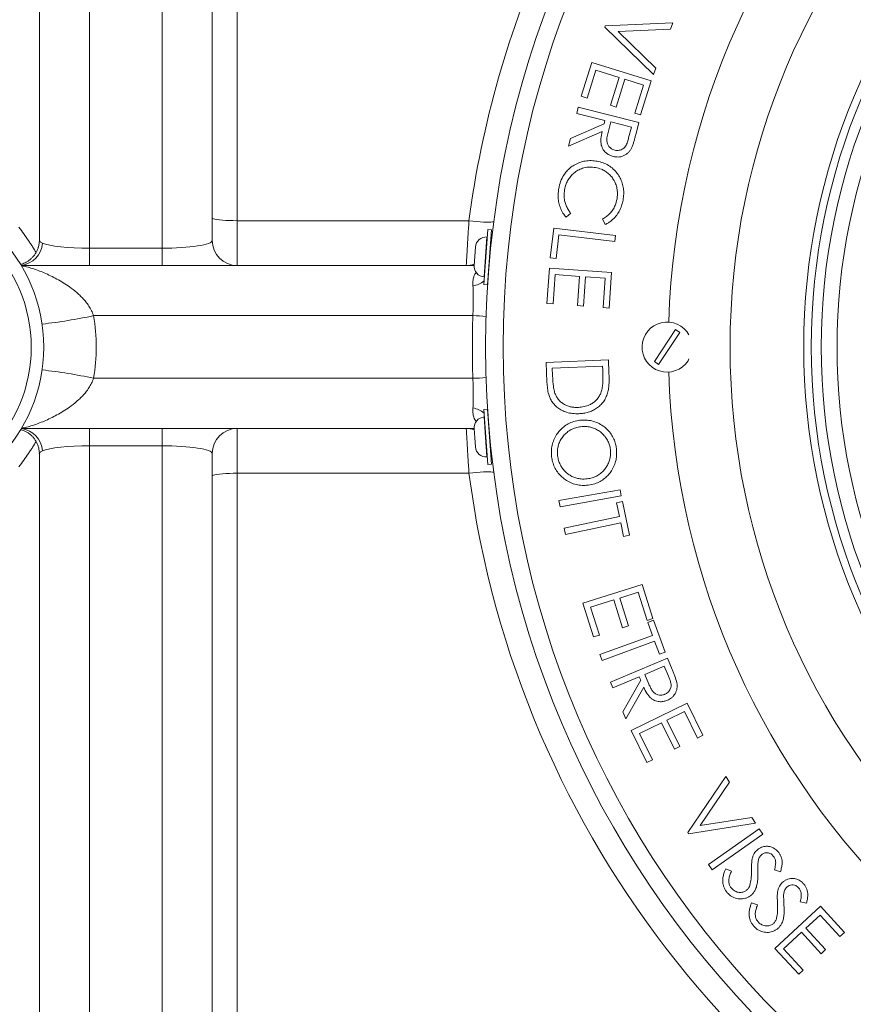
# Paper-space layout 'GERMAN' of a CAD drawing. Units: millimetres. Extents: x 110 to 9130, y 110 to 6424.
# Drawn here: x 4879 to 5212, y 2158 to 2551 of the extents above; entities that cross this region are included whole.
import ezdxf

# ---------------------------------------------------------------- set-up
doc = ezdxf.new("R2010")
doc.units = ezdxf.units.MM
doc.styles.add('SLDTEXTSTYLE0', font='TXT', dxfattribs={"width": 0.7})
doc.dimstyles.new('SLDDIMSTYLE0', dxfattribs={"dimtxt": 77, "dimasz": 132, "dimexe": 0, "dimexo": 0.0625, "dimgap": 19.25, "dimtad": 1, "dimdec": 3, "dimrnd": 1e-09, "dimzin": 12, "dimdsep": 46, "dimtxsty": 'SLDTEXTSTYLE0', "dimblk1": 'CLOSED', "dimblk2": 'CLOSED', "dimsah": 1, "dimcen": 0.09, "dimadec": 0, "dimazin": 3, "dimtfac": 1, "dimtdec": 3, "dimtofl": 0, "dimtmove": 0, "dimatfit": 3, "dimldrblk": 'CLOSED', "dimfxl": 1, "dimfrac": 2, "dimtolj": 1, "dimtzin": 12, "dimarcsym": 0})

# ---------------------------------------------------------------- blocks, each defined once
blk = doc.blocks.new('_CLOSED')
at = {"color": 0, "linetype": 'ByBlock', "lineweight": -2}
for p, q in [((-1, 0.166667), (0, 0)), ((-1, 0.166667), (-1, -0.166667)), ((0, 0), (-1, -0.166667)), ((0, 0), (-1, 0))]:
    blk.add_line(p, q, dxfattribs=at)
blk = doc.blocks.new('_D_17')
at = {"color": 7, "linetype": 'Continuous', "lineweight": 0, "ltscale": 22}
for p, q in [((4700.46, 2398.42), (4700.46, 1628.83)), ((8200.46, 2398.42), (8200.46, 1628.83)), ((4700.46, 1650.83), (8200.46, 1650.83))]:
    blk.add_line(p, q, dxfattribs=at)
at = {"color": 7, "linetype": 'Continuous', "lineweight": 0, "ltscale": 22, "xscale": 132, "yscale": 132, "rotation": 180.0000000000004}
blk.add_blockref('_CLOSED', (4700.46, 1650.83, -1112.05), dxfattribs=at)
at = {"color": 7, "linetype": 'Continuous', "lineweight": 0, "ltscale": 22, "xscale": 132, "yscale": 132}
blk.add_blockref('_CLOSED', (8200.46, 1650.83, -1112.05), dxfattribs=at)
at = {"color": 7, "linetype": 'Continuous', "lineweight": 0, "ltscale": 22, "insert": (6333.38, 1750.09), "char_height": 77, "attachment_point": 1, "style": 'SLDTEXTSTYLE0'}
blk.add_mtext('3500', dxfattribs=at)

psp = doc.layouts.new('GERMAN')

# ---------------------------------------------------------------- linework, layer by layer
at = {"color": 7, "linetype": 'Continuous', "lineweight": 15, "ltscale": 22}
for p, q in [((4907.1863, 2835.8297), (4907.1863, 2459.8494)), ((4936.1863, 2459.8494), (4936.1863, 2835.8297)), ((4887.1863, 2463.092), (4887.1863, 2829.6846)), ((4956.1863, 2829.6846), (4956.1863, 2462.922)), ((5112.9032, 2548.1275), (5113.0936, 2548.6333)), ((5132.3093, 2529.1772), (5112.9032, 2548.1275)), ((5113.0936, 2548.6333), (5140.1368, 2549.7752)), ((5139.1753, 2547.2461), (5118.2768, 2546.3747)), ((5140.1368, 2549.7752), (5139.1753, 2547.2461)), ((5118.2768, 2546.3747), (5133.2708, 2531.7062)), ((5103.5461, 2520.5009), (5107.7529, 2533.9925)), ((5109.3504, 2530.8875), (5105.8849, 2519.7697)), ((5107.7529, 2533.9925), (5131.4658, 2526.6057)), ((5118.6503, 2527.9929), (5109.3504, 2530.8875)), ((5133.2708, 2531.7062), (5132.3093, 2529.1772)), ((5115.1847, 2516.8751), (5118.6503, 2527.9929)), ((5120.969, 2527.2717), (5117.5035, 2516.1539)), ((5128.3859, 2524.958), (5120.969, 2527.2717)), ((5124.8903, 2513.7401), (5128.3859, 2524.958)), ((5131.4658, 2526.6057), (5127.229, 2513.0139)), ((5105.8849, 2519.7697), (5103.5461, 2520.5009)), ((5101.7248, 2513.6611), (5102.3358, 2516.0749)), ((5102.3358, 2516.0749), (5126.5095, 2509.9551)), ((5117.5035, 2516.1539), (5115.1847, 2516.8751)), ((5112.9628, 2510.8165), (5101.7248, 2513.6611)), ((5127.229, 2513.0139), (5124.8903, 2513.7401)), ((5099.1757, 2503.605), (5112.6122, 2509.4343)), ((5112.6122, 2509.4343), (5112.9628, 2510.8165)), ((5115.3166, 2510.2206), (5114.2248, 2506.0739)), ((5123.5297, 2508.1422), (5115.3166, 2510.2206)), ((5122.448, 2503.8854), (5123.5297, 2508.1422)), ((5126.5095, 2509.9551), (5125.2875, 2505.1424)), ((5111.861, 2506.4646), (5098.4195, 2500.6152)), ((5098.4195, 2500.6152), (5099.1757, 2503.605)), ((5099.3132, 2473.8354), (5097.5003, 2472.1777)), ((4966.1863, 2470.8314), (4966.1863, 2452.922)), ((4966.1863, 2470.8314), (5058.7022, 2470.8314)), ((5113.1253, 2469.3382), (5112.0035, 2471.5267)), ((5064.637, 2445.3665), (5066.1716, 2467.3129)), ((5065.9624, 2464.3202), (5065.8826, 2464.3258)), ((5066.1333, 2445.2619), (5067.668, 2467.2083)), ((5067.668, 2467.2083), (5066.1716, 2467.3129)), ((5091.1127, 2455.9605), (5092.54, 2467.8996)), ((5092.54, 2467.8996), (5117.1744, 2464.9649)), ((5094.6233, 2465.1402), (5093.4915, 2455.675)), ((5116.8789, 2462.4909), (5094.6233, 2465.1402)), ((5117.1744, 2464.9649), (5116.8789, 2462.4909)), ((5060.7583, 2452.9756), (5061.2717, 2460.3177)), ((5067.398, 2460.2101), (5067.1797, 2460.2254)), ((4907.1863, 2452.922), (4907.1863, 2459.8494)), ((4907.1863, 2459.8494), (4936.1863, 2459.8494)), ((4936.1863, 2452.922), (4936.1863, 2459.8494)), ((4879.9742, 2452.922), (5060.7549, 2452.922)), ((4990.6863, 2452.935), (5030.6863, 2452.935)), ((5066.6216, 2452.2448), (5066.6537, 2452.2426)), ((5093.4915, 2455.675), (5091.1127, 2455.9605)), ((5064.7665, 2448.3648), (5064.8463, 2448.3592)), ((5089.8056, 2437.7989), (5090.7922, 2451.9416)), ((5090.7922, 2451.9416), (5115.657, 2450.2038)), ((5093.0708, 2449.2873), (5092.2545, 2437.6287)), ((5102.8264, 2448.6062), (5093.0708, 2449.2873)), ((5102.0101, 2436.9476), (5102.8264, 2448.6062)), ((5105.2603, 2448.4359), (5104.444, 2436.7773)), ((5113.0328, 2447.8901), (5105.2603, 2448.4359)), ((5115.657, 2450.2038), (5114.6654, 2435.956)), ((5064.637, 2445.3665), (5066.1333, 2445.2619)), ((5112.2114, 2436.1262), (5113.0328, 2447.8901)), ((5092.2545, 2437.6287), (5089.8056, 2437.7989)), ((5104.444, 2436.7773), (5102.0101, 2436.9476)), ((5060.2477, 2432.922), (4908.8399, 2432.922)), ((5114.6654, 2435.956), (5112.2114, 2436.1262)), ((5132.7603, 2414.5905), (5141.1572, 2427.3527)), ((5142.828, 2426.2534), (5134.4311, 2413.4912)), ((5141.1572, 2427.3527), (5142.828, 2426.2534)), ((5089.4933, 2414.1946), (5114.3581, 2415.2814)), ((5089.8439, 2406.282), (5089.4933, 2414.1946)), ((5114.3581, 2415.2814), (5114.5835, 2410.1231)), ((5132.7603, 2414.5905), (5134.4311, 2413.4912)), ((5146.1481, 2414.9255), (5146.5292, 2415.628)), ((5112.0444, 2412.7924), (5091.9473, 2411.916)), ((5091.9473, 2411.916), (5092.0725, 2409.0414)), ((5112.1246, 2411.0346), (5112.0444, 2412.7924)), ((5060.2477, 2407.922), (4908.8399, 2407.922)), ((5066.1333, 2395.582), (5064.637, 2395.4774)), ((5066.1716, 2373.531), (5064.637, 2395.4774)), ((5067.668, 2373.6356), (5066.1333, 2395.582)), ((5064.8463, 2392.4847), (5064.7665, 2392.4791)), ((4880.0553, 2387.922), (5060.7549, 2387.922)), ((4907.1863, 2387.922), (4907.1863, 2380.9945)), ((4936.1863, 2387.922), (4936.1863, 2380.9945)), ((4966.1863, 2370.0125), (4966.1863, 2387.922)), ((4990.6863, 2387.9089), (5030.6863, 2387.9089)), ((5061.0188, 2384.1429), (5060.7583, 2387.8683)), ((5066.6537, 2388.6013), (5066.6216, 2388.5991)), ((5061.2717, 2380.5262), (5061.0188, 2384.1429)), ((4887.1863, 2377.7519), (4887.1863, 2011.1593)), ((4907.1863, 2380.9945), (4936.1863, 2380.9945)), ((4907.1863, 2005.0143), (4907.1863, 2380.9945)), ((4936.1863, 2380.9945), (4936.1863, 2005.0143)), ((4956.1863, 2011.1593), (4956.1863, 2377.922)), ((5067.1797, 2380.6186), (5067.398, 2380.6338)), ((5067.4062, 2380.5102), (5067.4108, 2380.5102)), ((5065.8826, 2376.5181), (5065.9624, 2376.5237)), ((4966.1863, 2370.0125), (5058.7022, 2370.0125)), ((4966.1863, 1952.8546), (4966.1863, 2370.0125)), ((5066.1716, 2373.531), (5067.668, 2373.6356)), ((5094.6162, 2359.091), (5119.0202, 2363.3928)), ((5119.0202, 2363.3928), (5119.4509, 2360.9539)), ((5095.0469, 2356.6521), (5094.6162, 2359.091)), ((5119.4509, 2360.9539), (5095.0469, 2356.6521)), ((5117.6326, 2358.1963), (5120.0064, 2358.6921)), ((5118.7744, 2352.7376), (5117.6326, 2358.1963)), ((5120.0064, 2358.6921), (5122.8059, 2345.3007)), ((5096.7442, 2348.1302), (5118.7744, 2352.7376)), ((5119.2953, 2350.2486), (5097.265, 2345.6412)), ((5120.4321, 2344.8049), (5119.2953, 2350.2486)), ((5097.265, 2345.6412), (5096.7442, 2348.1302)), ((5122.8059, 2345.3007), (5120.4321, 2344.8049)), ((5104.1936, 2318.1806), (5127.9066, 2325.6125)), ((5127.9066, 2325.6125), (5132.1684, 2312.0207)), ((5116.5784, 2319.4526), (5107.2786, 2316.5379)), ((5120.059, 2308.3348), (5116.5784, 2319.4526)), ((5126.314, 2322.5025), (5118.8971, 2320.1788)), ((5118.8971, 2320.1788), (5122.3777, 2309.061)), ((5129.8296, 2311.2845), (5126.314, 2322.5025)), ((5108.4204, 2304.689), (5104.1936, 2318.1806)), ((5107.2786, 2316.5379), (5110.7591, 2305.4202)), ((5132.1684, 2312.0207), (5129.8296, 2311.2845)), ((5130.0449, 2310.5137), (5132.3035, 2311.34)), ((5132.3035, 2311.34), (5136.976, 2298.5846)), ((5122.3777, 2309.061), (5120.059, 2308.3348)), ((5131.9479, 2305.3104), (5130.0449, 2310.5137)), ((5110.7591, 2305.4202), (5108.4204, 2304.689)), ((5110.9543, 2297.6231), (5131.9479, 2305.3104)), ((5132.8193, 2302.9416), (5111.8257, 2295.2543)), ((5134.7174, 2297.7583), (5132.8193, 2302.9416)), ((5111.8257, 2295.2543), (5110.9543, 2297.6231)), ((5115.153, 2286.6023), (5137.9445, 2296.2327)), ((5136.976, 2298.5846), (5134.7174, 2297.7583)), ((5137.9445, 2296.2327), (5139.8626, 2291.6955)), ((5136.6725, 2293.0176), (5128.9301, 2289.7423)), ((5138.3652, 2289.0012), (5136.6725, 2293.0176)), ((5126.7115, 2288.8058), (5116.1146, 2284.3287)), ((5120.121, 2274.8435), (5127.2574, 2287.5038)), ((5127.2574, 2287.5038), (5126.7115, 2288.8058)), ((5128.9301, 2289.7423), (5130.5477, 2285.806)), ((5116.1146, 2284.3287), (5115.153, 2286.6023)), ((5128.4443, 2284.6993), (5121.3129, 2272.024)), ((5123.5082, 2267.2899), (5145.8389, 2278.2274)), ((5145.8389, 2278.2274), (5152.109, 2265.4319)), ((5121.3129, 2272.024), (5120.121, 2274.8435)), ((5144.7271, 2274.9221), (5137.746, 2271.5016)), ((5137.746, 2271.5016), (5142.8792, 2261.0249)), ((5149.9054, 2264.3552), (5144.7271, 2274.9221)), ((5135.5625, 2270.4299), (5126.8035, 2266.1431)), ((5140.6957, 2259.9532), (5135.5625, 2270.4299)), ((5129.7332, 2254.5846), (5123.5082, 2267.2899)), ((5126.8035, 2266.1431), (5131.9367, 2255.6663)), ((5152.109, 2265.4319), (5149.9054, 2264.3552)), ((5142.8792, 2261.0249), (5140.6957, 2259.9532)), ((5131.9367, 2255.6663), (5129.7332, 2254.5846)), ((5146.0541, 2226.589), (5161.2584, 2248.9648)), ((5161.2584, 2248.9648), (5162.7157, 2246.6861)), ((5162.7157, 2246.6861), (5150.9569, 2229.4035)), ((5150.9569, 2229.4035), (5171.6651, 2232.6887)), ((5171.6651, 2232.6887), (5173.1224, 2230.4101)), ((5173.1224, 2230.4101), (5146.3445, 2226.1332)), ((5146.3445, 2226.1332), (5146.0541, 2226.589)), ((5154.3375, 2213.8246), (5174.5949, 2228.0624)), ((5176.0172, 2226.0392), (5155.7598, 2211.8014)), ((5174.5949, 2228.0624), (5176.0172, 2226.0392)), ((5155.7598, 2211.8014), (5154.3375, 2213.8246)), ((5161.1903, 2212.1329), (5163.4739, 2211.2114)), ((5183.0653, 2210.991), (5180.6213, 2211.6771)), ((5171.516, 2198.5172), (5173.8397, 2197.7059)), ((5180.8036, 2180.3898), (5198.9927, 2197.1766)), ((5193.4611, 2198.4071), (5190.9771, 2198.978)), ((5198.9927, 2197.1766), (5208.6131, 2186.75)), ((5198.8775, 2193.7011), (5193.1884, 2188.4527)), ((5206.8202, 2185.0923), (5198.8775, 2193.7011)), ((5191.4055, 2186.805), (5184.2741, 2180.2245)), ((5199.2781, 2178.2714), (5191.4055, 2186.805)), ((5193.1884, 2188.4527), (5201.061, 2179.919)), ((5208.6131, 2186.75), (5206.8202, 2185.0923)), ((5190.3538, 2170.0382), (5180.8036, 2180.3898)), ((5184.2741, 2180.2245), (5192.1467, 2171.6909)), ((5201.061, 2179.919), (5199.2781, 2178.2714)), ((5192.1467, 2171.6909), (5190.3538, 2170.0382))]:
    psp.add_line(p, q, dxfattribs=at)
at = {"color": 8, "linetype": 'Continuous', "lineweight": 15, "ltscale": 22}
for p, q in [((4966.1863, 2627.7882), (4966.1863, 2470.8314)), ((5064.7665, 2448.3648), (5065.8826, 2464.3258)), ((4990.6863, 2452.935), (4990.6863, 2452.922)), ((5030.6863, 2452.935), (5030.6863, 2452.922)), ((5066.4691, 2449.9324), (5066.4432, 2449.693)), ((5065.3328, 2384.3804), (5064.7665, 2392.4791)), ((5066.4691, 2390.9115), (5066.4432, 2391.151)), ((4990.6863, 2387.9089), (4990.6863, 2387.922)), ((5030.6863, 2387.9089), (5030.6863, 2387.922)), ((5065.8826, 2376.5181), (5065.3328, 2384.3804))]:
    psp.add_line(p, q, dxfattribs=at)
at = {"color": 7, "linetype": 'Continuous', "lineweight": 15, "ltscale": 22, "flags": 128}
for points in [[(4956.1863, 2471.8767), (4956.3094, 2471.7132), (4956.6758, 2471.5537), (4957.2763, 2471.4021), (4958.0962, 2471.2623), (4959.1153, 2471.1376), (4960.3085, 2471.031), (4961.6464, 2470.9453), (4963.0962, 2470.8826), (4964.622, 2470.8443), (4966.1863, 2470.8314)], [(5068.617, 2470.574), (5068.4761, 2470.4304), (5068.0987, 2470.3218), (5067.4939, 2470.2508), (5066.6763, 2470.2192), (5065.6658, 2470.2276), (5064.4867, 2470.276), (5063.1677, 2470.3631), (5061.7406, 2470.4868), (5060.24, 2470.6442), (5058.7022, 2470.8314)], [(5067.5715, 2461.846), (5067.3084, 2460.4082), (5067.2576, 2460.2199)], [(5067.5715, 2378.9979), (5067.3084, 2380.4357), (5067.2576, 2380.624)], [(4956.1863, 2368.9673), (4956.3094, 2369.1308), (4956.6758, 2369.2903), (4957.2763, 2369.4418), (4958.0962, 2369.5817), (4959.1153, 2369.7064), (4960.3085, 2369.8129), (4961.6464, 2369.8986), (4963.0962, 2369.9614), (4964.622, 2369.9997), (4966.1863, 2370.0125)], [(5068.617, 2370.2699), (5068.4761, 2370.4135), (5068.0987, 2370.5221), (5067.4939, 2370.5931), (5066.6763, 2370.6248), (5065.6658, 2370.6163), (5064.4867, 2370.5679), (5063.1677, 2370.4808), (5061.7406, 2370.3571), (5060.24, 2370.1997), (5058.7022, 2370.0125)]]:
    psp.add_lwpolyline(points, dxfattribs=at)
at = {"color": 7, "linetype": 'Continuous', "lineweight": 15, "ltscale": 484}
for radius in [63.5, 58.5]:
    psp.add_circle((4825.462, 2420.3539), radius, dxfattribs=at)
for centre, radius, start, end in [((5450.3365, 2420.422), 385, 90, 270), ((5450.3365, 2420.422), 377.9876, 90, 270), ((5450.3365, 2420.422), 287.4004, 90, 270), ((5450.3365, 2420.422), 258, 90, 270), ((5450.3365, 2420.422), 255, 90, 270), ((5450.3365, 2420.422), 250.9919, 90, 270), ((5450.3365, 2420.422), 244.696, 90, 270), ((5065.5812, 2460.0163), 4.32, 86, 176), ((4966.1863, 2462.922), 10, 180, 270), ((5057.6295, 2462.922), 10, 270, 288.42655), ((5065.0678, 2452.6743), 4.32, 176, 266), ((4834.8889, 2420.422), 75, 350.405932, 9.594068), ((5455.0499, 2420.422), 395, 178.18654, 181.81346), ((5059.2648, 2372.2852), 60.6447, 84.070888, 89.071341), ((5137.7819, 2420.3883), 9.9917, 28.890709, 326.857053), ((5059.2648, 2468.5587), 60.6447, 270.928659, 275.929112), ((5065.0678, 2388.1697), 4.32, 94, 184), ((4966.1863, 2377.922), 10, 90, 180), ((5057.6295, 2377.922), 10, 71.57345, 90), ((5065.5812, 2380.8276), 4.32, 184, 274)]:
    psp.add_arc(centre, radius, start, end, dxfattribs=at)
at = {"color": 8, "linetype": 'Continuous', "lineweight": 15, "ltscale": 484}
for centre, radius, start, end in [((5450.3365, 2420.422), 312.0656, 90, 178.168521), ((5450.3365, 2419.3767), 395, 155.588789, 172.515088), ((4878.7301, 2462.6021), 9.7087, 277.191848, 355.636559), ((5058.5974, 2454.3684), 9.7442, 280.035122, 309.058813), ((4865.947, 2631.2851), 202.9476, 276.320508, 282.201443), ((4865.9371, 2209.5043), 203.003, 77.799072, 83.67286), ((5450.3365, 2420.422), 312.0656, 181.827835, 270), ((5058.5974, 2386.4756), 9.7442, 50.941187, 79.964878), ((4878.7263, 2378.24), 9.7126, 4.372146, 82.334413), ((5450.3365, 2421.4673), 395, 187.484912, 249.679404)]:
    psp.add_arc(centre, radius, start, end, dxfattribs=at)
at = {"color": 7, "linetype": 'Continuous', "lineweight": 15, "ltscale": 484}
for centre, start_param, end_param in [((4907.1863, 2462.922), 3.49330089, 4.71238898), ((4936.1863, 2462.922), 4.71238898, 6.28318531), ((4907.1863, 2377.922), 1.57079633, 2.78988442), ((4936.1863, 2377.922), 0, 1.57079633)]:
    psp.add_ellipse(centre, major_axis=(20, 0), ratio=0.15362602, start_param=start_param, end_param=end_param, dxfattribs=at)
at = {"color": 7, "linetype": 'Continuous', "lineweight": 15, "ltscale": 22}
for points, knots in [([(5116.2581, 2496.4686), (5115.807, 2496.614), (5114.907, 2496.9043), (5113.5057, 2497.7208), (5112.24, 2499.0659), (5111.5314, 2500.7318), (5111.3176, 2502.2554), (5111.3523, 2504.1029), (5111.6518, 2505.4932), (5111.861, 2506.4646)], [0, 0, 0, 0, 0.11716534, 0.23377868, 0.39703655, 0.56054694, 0.6621521, 0.76394543, 1, 1, 1, 1]), ([(5114.2248, 2506.0739), (5114.0541, 2505.3331), (5113.7591, 2504.0531), (5113.6989, 2502.2807), (5114.1767, 2500.9277), (5114.9986, 2499.9179), (5115.9502, 2499.267), (5116.6303, 2499.0621), (5116.8941, 2498.9826)], [0, 0, 0, 0, 0.26079163, 0.45060825, 0.59913326, 0.74750784, 0.9020753, 1, 1, 1, 1]), ([(5116.8941, 2498.9826), (5117.1957, 2498.9292), (5117.7974, 2498.8227), (5118.9399, 2498.9022), (5120.1732, 2499.4047), (5121.1417, 2500.3582), (5121.6585, 2501.3643), (5122.0723, 2502.4998), (5122.3031, 2503.3511), (5122.448, 2503.8854)], [0, 0, 0, 0, 0.11120849, 0.22185871, 0.4118247, 0.57677156, 0.69116593, 0.80616873, 1, 1, 1, 1]), ([(5125.2875, 2505.1424), (5125.1712, 2504.6863), (5124.9387, 2503.774), (5124.5505, 2502.419), (5124.144, 2501.0664), (5123.7682, 2500.2054), (5123.5798, 2499.7739)], [0, 0, 0, 0, 0.2502118, 0.500462, 0.74961513, 1, 1, 1, 1]), ([(5123.5798, 2499.7739), (5123.3856, 2499.4382), (5122.998, 2498.768), (5122.2348, 2497.8871), (5121.3181, 2497.1838), (5120.3201, 2496.6541), (5119.2692, 2496.3328), (5117.9015, 2496.1582), (5116.9043, 2496.3465), (5116.2581, 2496.4686)], [0, 0, 0, 0, 0.13074401, 0.26101259, 0.39238349, 0.5237872, 0.64769053, 0.77165955, 1, 1, 1, 1]), ([(5094.5756, 2483.7112), (5094.7802, 2484.6252), (5095.1964, 2486.4843), (5096.3235, 2488.8065), (5097.6869, 2490.6447), (5099.0843, 2492.0075), (5100.1615, 2492.7016), (5100.6804, 2493.0361)], [0, 0, 0, 0, 0.24191852, 0.49207572, 0.66215726, 0.83723236, 1, 1, 1, 1]), ([(5109.2491, 2492.0295), (5108.4674, 2492.1203), (5106.9078, 2492.3016), (5104.6546, 2492.017), (5102.6435, 2491.2405), (5100.9789, 2490.2016), (5099.5829, 2488.9421), (5098.4866, 2487.5452), (5097.6646, 2485.9925), (5097.1393, 2484.5135), (5096.9379, 2483.5467), (5096.8543, 2483.1453)], [0, 0, 0, 0, 0.14104731, 0.28143587, 0.40150543, 0.52168645, 0.6257201, 0.72967856, 0.8293932, 0.92916655, 1, 1, 1, 1]), ([(5100.6804, 2493.0361), (5101.3769, 2493.4001), (5102.7908, 2494.1391), (5105.1154, 2494.7129), (5107.5312, 2494.8928), (5109.1263, 2494.671), (5109.9352, 2494.5585)], [0, 0, 0, 0, 0.24323685, 0.49372382, 0.74327268, 1, 1, 1, 1]), ([(5117.8028, 2479.4894), (5117.882, 2480.1167), (5118.0402, 2481.3703), (5117.9151, 2483.2705), (5117.4605, 2485.1081), (5116.7175, 2486.8102), (5115.7133, 2488.321), (5114.5036, 2489.6035), (5113.103, 2490.6332), (5111.3646, 2491.5287), (5110.0285, 2491.845), (5109.2491, 2492.0295)], [0, 0, 0, 0, 0.10977003, 0.21935214, 0.32952788, 0.43972286, 0.5447583, 0.64978643, 0.75276045, 0.85576327, 1, 1, 1, 1]), ([(5109.9352, 2494.5585), (5110.7077, 2494.3729), (5112.2504, 2494.0024), (5114.4324, 2492.9849), (5116.36, 2491.5174), (5117.9168, 2489.7681), (5119.102, 2487.8594), (5119.9472, 2485.8521), (5120.4146, 2483.691), (5120.5465, 2481.4), (5120.3256, 2479.8722), (5120.2116, 2479.0838)], [0, 0, 0, 0, 0.11706897, 0.23377708, 0.35180878, 0.46990803, 0.57279564, 0.67559227, 0.78134273, 0.88716517, 1, 1, 1, 1]), ([(5097.5003, 2472.1777), (5097.0544, 2472.7311), (5096.1499, 2473.8537), (5095.185, 2475.8115), (5094.5397, 2477.9214), (5094.2759, 2479.9743), (5094.3044, 2481.9249), (5094.4848, 2483.1129), (5094.5756, 2483.7112)], [0, 0, 0, 0, 0.17493188, 0.35486125, 0.52991171, 0.71000503, 0.8539764, 1, 1, 1, 1]), ([(5096.8543, 2483.1453), (5096.7482, 2482.3139), (5096.5678, 2480.9012), (5096.8135, 2478.9068), (5097.2818, 2477.2236), (5098.0289, 2475.6485), (5098.762, 2474.5504), (5099.2132, 2473.9651), (5099.3132, 2473.8354)], [0, 0, 0, 0, 0.24962856, 0.42421767, 0.59879513, 0.77425606, 0.94994, 1, 1, 1, 1]), ([(5112.0035, 2471.5267), (5112.5334, 2471.8279), (5113.607, 2472.4383), (5115.0017, 2473.6882), (5116.1807, 2475.1761), (5117.2268, 2477.0941), (5117.5907, 2478.6076), (5117.8028, 2479.4894)], [0, 0, 0, 0, 0.18133504, 0.36743108, 0.54919654, 0.73733066, 1, 1, 1, 1]), ([(5120.2116, 2479.0838), (5120.038, 2478.3087), (5119.6865, 2476.7395), (5118.706, 2474.535), (5117.3434, 2472.5244), (5115.8549, 2471.0489), (5114.4111, 2470.0038), (5113.556, 2469.5611), (5113.1253, 2469.3382)], [0, 0, 0, 0, 0.18816774, 0.38097881, 0.56968395, 0.76574527, 0.88201861, 1, 1, 1, 1]), ([(4885.8766, 2458.1444), (4885.4691, 2458.8703), (4884.9962, 2459.6364), (4884.215, 2460.8421), (4883.9412, 2461.2553), (4883.3786, 2462.0907), (4883.09, 2462.5125), (4882.2064, 2463.7907), (4881.5935, 2464.6596), (4880.3326, 2466.4326), (4879.6846, 2467.3368), (4879.0228, 2468.2608)], [0, 0, 0, 0, 0.25, 0.25, 0.375, 0.375, 0.5, 0.5, 0.75, 0.75, 1, 1, 1, 1]), ([(5057.6295, 2452.922), (5057.6295, 2452.922), (5057.6311, 2452.9504), (5057.6372, 2453.0642), (5057.6419, 2453.1495), (5057.6601, 2453.4859), (5057.6782, 2453.8173), (5057.7143, 2454.4747), (5057.7279, 2454.7215), (5057.7582, 2455.2674), (5057.7747, 2455.5637), (5057.8283, 2456.5206), (5057.8695, 2457.2486), (5057.94, 2458.4774), (5057.9652, 2458.9122), (5058.0177, 2459.8131), (5058.0451, 2460.2799), (5058.1307, 2461.7277), (5058.1925, 2462.756), (5058.2928, 2464.3957), (5058.3275, 2464.9582), (5058.3981, 2466.0924), (5058.4342, 2466.6671), (5058.5448, 2468.4134), (5058.6218, 2469.607), (5058.7022, 2470.8314)], [0, 0, 0, 0, 0.0625, 0.0625, 0.125, 0.125, 0.25, 0.25, 0.3125, 0.3125, 0.375, 0.375, 0.5, 0.5, 0.5625, 0.5625, 0.625, 0.625, 0.75, 0.75, 0.8125, 0.8125, 0.875, 0.875, 1, 1, 1, 1]), ([(4886.7481, 2460.1555), (4886.6162, 2459.7651), (4886.3469, 2458.9685), (4885.7513, 2457.8592), (4885.0402, 2456.8381), (4884.2351, 2455.9441), (4883.3632, 2455.1791), (4882.4465, 2454.5428), (4881.5077, 2454.0352), (4880.5876, 2453.6471), (4879.973, 2453.4737), (4879.6832, 2453.392)], [0, 0, 0, 0, 0.12072216, 0.24630983, 0.36772055, 0.48506927, 0.59833105, 0.70735059, 0.81182907, 0.91127414, 1, 1, 1, 1]), ([(4887.1853, 2463.0864), (4887.1866, 2463.0655), (4887.2181, 2462.5674), (4887.0878, 2461.6103), (4886.9316, 2460.6466), (4886.7593, 2460.1854), (4886.7481, 2460.1555)], [0, 0, 0, 0, 0.02113259, 0.503399, 0.96790146, 1, 1, 1, 1]), ([(4887.1863, 2463.092), (4887.1863, 2462.9093), (4887.291, 2462.6982), (4887.6963, 2462.2627), (4887.9958, 2462.0372), (4888.4106, 2461.8635)], [0, 0, 0, 0, 0.5, 0.5, 1, 1, 1, 1]), ([(5060.2477, 2432.922), (5060.2995, 2434.0117), (5060.3397, 2435.0845), (5060.3832, 2436.6693), (5060.3949, 2437.1936), (5060.4122, 2438.2339), (5060.418, 2438.752), (5060.4255, 2440.2799), (5060.4178, 2441.2454), (5060.3766, 2443.0806), (5060.3431, 2443.9502), (5060.2953, 2444.7733)], [0, 0, 0, 0, 0.25, 0.25, 0.375, 0.375, 0.5, 0.5, 0.75, 0.75, 1, 1, 1, 1]), ([(5092.0725, 2409.0414), (5092.1025, 2408.4406), (5092.1625, 2407.239), (5092.322, 2405.4472), (5092.5391, 2403.6545), (5092.8651, 2402.5001), (5093.029, 2401.92)], [0, 0, 0, 0, 0.25028932, 0.50061382, 0.74901882, 1, 1, 1, 1]), ([(5111.749, 2403.3122), (5111.8676, 2403.9493), (5112.1047, 2405.2223), (5112.216, 2407.8106), (5112.1611, 2409.7461), (5112.1246, 2411.0346)], [0, 0, 0, 0, 0.250906531, 0.501331477, 1, 1, 1, 1]), ([(5114.5835, 2410.1231), (5114.6088, 2409.4405), (5114.6595, 2408.0751), (5114.6264, 2406.033), (5114.5053, 2403.9843), (5114.1975, 2402.6577), (5114.0426, 2401.9901)], [0, 0, 0, 0, 0.25019861, 0.5004726, 0.74860909, 1, 1, 1, 1]), ([(5060.2477, 2407.922), (5060.2995, 2406.8322), (5060.3397, 2405.7595), (5060.3832, 2404.1746), (5060.3949, 2403.6504), (5060.4122, 2402.61), (5060.418, 2402.0919), (5060.4255, 2400.564), (5060.4178, 2399.5986), (5060.3766, 2397.7633), (5060.3431, 2396.8937), (5060.2953, 2396.0707)], [0, 0, 0, 0, 0.25, 0.25, 0.375, 0.375, 0.5, 0.5, 0.75, 0.75, 1, 1, 1, 1]), ([(5102.5292, 2393.782), (5101.7105, 2393.7852), (5100.0758, 2393.7915), (5097.8083, 2394.2555), (5095.8218, 2395.0862), (5094.2241, 2396.0675), (5092.9013, 2397.218), (5091.8563, 2398.4754), (5091.0524, 2399.9145), (5090.4142, 2401.7163), (5090.0074, 2403.8569), (5089.8985, 2405.4729), (5089.8439, 2406.282)], [0, 0, 0, 0, 0.12345198, 0.24650294, 0.3457375, 0.44496827, 0.5247959, 0.60459254, 0.68458953, 0.76472134, 0.88221318, 1, 1, 1, 1]), ([(5093.029, 2401.92), (5093.2282, 2401.4619), (5093.626, 2400.5474), (5094.4786, 2399.3139), (5095.5507, 2398.2851), (5096.7603, 2397.4569), (5098.0739, 2396.8545), (5099.4646, 2396.4679), (5100.9125, 2396.2921), (5101.8932, 2396.298), (5102.384, 2396.301)], [0, 0, 0, 0, 0.12513635, 0.24984839, 0.375359, 0.5009521, 0.62325405, 0.74562382, 0.87271061, 1, 1, 1, 1]), ([(5102.384, 2396.301), (5103.145, 2396.3735), (5104.664, 2396.5182), (5106.6212, 2397.1594), (5108.179, 2398.0584), (5109.3911, 2399.0397), (5110.4093, 2400.2397), (5111.2408, 2401.6699), (5111.5735, 2402.7453), (5111.749, 2403.3122)], [0, 0, 0, 0, 0.18433155, 0.36791159, 0.4910235, 0.61410462, 0.7379619, 0.86185494, 1, 1, 1, 1]), ([(5114.0426, 2401.9901), (5113.8264, 2401.3861), (5113.3945, 2400.1797), (5112.4088, 2398.5278), (5111.1407, 2397.1044), (5109.6703, 2395.9279), (5108.05, 2395.0182), (5106.3051, 2394.3469), (5104.4491, 2393.9389), (5103.1696, 2393.8343), (5102.5292, 2393.782)], [0, 0, 0, 0, 0.12442806, 0.24854855, 0.37332341, 0.49817082, 0.62029084, 0.74245416, 0.87111264, 1, 1, 1, 1]), ([(5091.7127, 2376.5935), (5091.6603, 2377.3642), (5091.5557, 2378.903), (5091.8225, 2381.2188), (5092.542, 2383.4275), (5093.6041, 2385.3926), (5094.9139, 2387.0759), (5096.4535, 2388.5748), (5098.3231, 2389.8182), (5100.5353, 2390.7652), (5102.1229, 2391.0363), (5102.9457, 2391.1768)], [0, 0, 0, 0, 0.1109041, 0.22144395, 0.33320172, 0.44501765, 0.54480355, 0.64457538, 0.76006902, 0.87565449, 1, 1, 1, 1]), ([(5102.9457, 2391.1768), (5103.7604, 2391.2293), (5105.3881, 2391.334), (5107.8333, 2390.9804), (5110.1732, 2390.1638), (5112.2882, 2388.9621), (5114.088, 2387.4068), (5115.5145, 2385.6474), (5116.5805, 2383.708), (5117.2669, 2381.8094), (5117.4694, 2380.5336), (5117.5591, 2379.9689)], [0, 0, 0, 0, 0.12164631, 0.24305211, 0.36530933, 0.48752946, 0.59951638, 0.71154348, 0.81477, 0.91800468, 1, 1, 1, 1]), ([(4879.6513, 2387.4532), (4879.7289, 2387.4362), (4880.1502, 2387.3444), (4880.9198, 2387.0644), (4881.953, 2386.5911), (4882.9729, 2385.9587), (4883.9419, 2385.1828), (4884.8239, 2384.2708), (4885.5965, 2383.241), (4886.222, 2382.1074), (4886.627, 2381.1849), (4886.7572, 2380.6309), (4886.7881, 2380.4995)], [0, 0, 0, 0, 0.02300719, 0.12491749, 0.23435671, 0.34955538, 0.46854788, 0.58994895, 0.71287863, 0.83678191, 0.96129661, 1, 1, 1, 1]), ([(5057.6295, 2387.922), (5057.6295, 2387.922), (5057.6311, 2387.8935), (5057.6372, 2387.7797), (5057.6419, 2387.6944), (5057.6601, 2387.358), (5057.6782, 2387.0266), (5057.7143, 2386.3692), (5057.7279, 2386.1224), (5057.7582, 2385.5766), (5057.7747, 2385.2802), (5057.8283, 2384.3233), (5057.8695, 2383.5953), (5057.94, 2382.3666), (5057.9652, 2381.9317), (5058.0177, 2381.0308), (5058.0451, 2380.5641), (5058.1307, 2379.1163), (5058.1925, 2378.0879), (5058.2928, 2376.4482), (5058.3275, 2375.8858), (5058.3981, 2374.7515), (5058.4342, 2374.1768), (5058.5448, 2372.4306), (5058.6218, 2371.2369), (5058.7022, 2370.0125)], [0, 0, 0, 0, 0.0625, 0.0625, 0.125, 0.125, 0.25, 0.25, 0.3125, 0.3125, 0.375, 0.375, 0.5, 0.5, 0.5625, 0.5625, 0.625, 0.625, 0.75, 0.75, 0.8125, 0.8125, 0.875, 0.875, 1, 1, 1, 1]), ([(5103.2612, 2388.6177), (5102.6128, 2388.5004), (5101.3184, 2388.2661), (5099.4617, 2387.5267), (5097.7974, 2386.3941), (5096.427, 2385.0124), (5095.3511, 2383.4859), (5094.5738, 2381.8731), (5094.1152, 2380.1383), (5093.9609, 2378.4824), (5094.0554, 2377.4281), (5094.0965, 2376.9691)], [0, 0, 0, 0, 0.12206695, 0.24371481, 0.36679622, 0.48996506, 0.5973958, 0.70465989, 0.81125664, 0.9178296, 1, 1, 1, 1]), ([(5115.1652, 2379.5583), (5115.0622, 2380.1293), (5114.8564, 2381.2703), (5114.208, 2382.8896), (5113.3029, 2384.3622), (5112.1732, 2385.7012), (5110.8172, 2386.8425), (5109.279, 2387.7483), (5107.6246, 2388.3643), (5105.6052, 2388.7691), (5104.1424, 2388.6747), (5103.2612, 2388.6177)], [0, 0, 0, 0, 0.10244709, 0.20471946, 0.30702889, 0.40934941, 0.5171968, 0.62508053, 0.73171273, 0.83836741, 1, 1, 1, 1]), ([(4885.8766, 2382.6995), (4885.4691, 2381.9736), (4884.9962, 2381.2076), (4884.215, 2380.0019), (4883.9412, 2379.5887), (4883.3786, 2378.7533), (4883.09, 2378.3314), (4882.2064, 2377.0532), (4881.5935, 2376.1843), (4880.3326, 2374.4113), (4879.6846, 2373.5071), (4879.0228, 2372.5832)], [0, 0, 0, 0, 0.25, 0.25, 0.375, 0.375, 0.5, 0.5, 0.75, 0.75, 1, 1, 1, 1]), ([(4886.7881, 2380.4995), (4886.879, 2380.1663), (4887.0918, 2379.3868), (4887.2023, 2378.4572), (4887.1769, 2377.8764), (4887.1717, 2377.7577)], [0, 0, 0, 0, 0.37275927, 0.87184348, 1, 1, 1, 1]), ([(4887.1863, 2377.7519), (4887.1863, 2377.9346), (4887.291, 2378.1458), (4887.6963, 2378.5812), (4887.9958, 2378.8068), (4888.4106, 2378.9805)], [0, 0, 0, 0, 0.5, 0.5, 1, 1, 1, 1]), ([(5105.9355, 2367.7994), (5106.5703, 2367.9105), (5107.8381, 2368.1322), (5109.6508, 2368.8527), (5111.288, 2369.9259), (5112.6858, 2371.2467), (5113.7757, 2372.7838), (5114.5542, 2374.4228), (5115.062, 2376.1414), (5115.3002, 2377.8661), (5115.2092, 2379.0068), (5115.1652, 2379.5583)], [0, 0, 0, 0, 0.11838061, 0.23643217, 0.35543848, 0.47442877, 0.58385652, 0.6934033, 0.79791233, 0.90231143, 1, 1, 1, 1]), ([(5117.5591, 2379.9689), (5117.6151, 2379.1894), (5117.7269, 2377.633), (5117.4744, 2375.288), (5116.7605, 2373.0482), (5115.6967, 2371.0655), (5114.3924, 2369.3706), (5112.8706, 2367.8972), (5111.0499, 2366.6861), (5108.8151, 2365.6967), (5107.1608, 2365.4125), (5106.246, 2365.2554)], [0, 0, 0, 0, 0.11091937, 0.22148037, 0.33335906, 0.44531569, 0.54395305, 0.64253904, 0.75293599, 0.86336736, 1, 1, 1, 1]), ([(5106.246, 2365.2554), (5105.4554, 2365.2024), (5103.8765, 2365.0967), (5101.4933, 2365.4006), (5099.2114, 2366.2064), (5097.1745, 2367.3925), (5095.4151, 2368.845), (5093.9499, 2370.5162), (5092.8219, 2372.4558), (5092.0447, 2374.5075), (5091.8195, 2375.9226), (5091.7127, 2376.5935)], [0, 0, 0, 0, 0.118023368, 0.235696147, 0.354676109, 0.473780544, 0.580365958, 0.686818809, 0.794731039, 0.902681829, 1, 1, 1, 1]), ([(5094.0965, 2376.9691), (5094.205, 2376.3628), (5094.4217, 2375.1517), (5095.0936, 2373.4221), (5096.0644, 2371.8543), (5097.2595, 2370.4924), (5098.6491, 2369.3907), (5100.1625, 2368.5662), (5101.7674, 2368.0089), (5103.7027, 2367.6472), (5105.0977, 2367.7423), (5105.9355, 2367.7994)], [0, 0, 0, 0, 0.10849239, 0.21672774, 0.32558947, 0.43446029, 0.53857557, 0.64273792, 0.74473585, 0.84669977, 1, 1, 1, 1]), ([(5139.8626, 2291.6955), (5140.042, 2291.2644), (5140.4009, 2290.4023), (5141.0935, 2288.6681), (5141.4698, 2287.3201), (5141.7205, 2286.422)], [0, 0, 0, 0, 0.25026872, 0.50054162, 1, 1, 1, 1]), ([(5136.9028, 2281.7946), (5137.3552, 2282.0419), (5138.2632, 2282.5384), (5139.0844, 2283.7671), (5139.4451, 2285.063), (5139.3078, 2286.3622), (5138.9088, 2287.6678), (5138.5466, 2288.5562), (5138.3652, 2289.0012)], [0, 0, 0, 0, 0.18699154, 0.37536189, 0.51846124, 0.66140828, 0.83043215, 1, 1, 1, 1]), ([(5137.9044, 2279.4208), (5137.4637, 2279.2662), (5136.5847, 2278.9576), (5134.996, 2278.7585), (5133.1952, 2279.0642), (5131.6404, 2279.9504), (5130.5594, 2281.0177), (5129.4611, 2282.4974), (5128.8641, 2283.7903), (5128.4443, 2284.6993)], [0, 0, 0, 0, 0.11639517, 0.23217661, 0.3950984, 0.55825839, 0.65921533, 0.76040284, 1, 1, 1, 1]), ([(5130.5477, 2285.806), (5130.7463, 2285.3551), (5131.1428, 2284.4549), (5131.8698, 2283.2015), (5132.8307, 2282.1315), (5134.0672, 2281.5326), (5135.4234, 2281.3676), (5136.3586, 2281.5868), (5136.8481, 2281.7737), (5136.9028, 2281.7946)], [0, 0, 0, 0, 0.17036153, 0.34012791, 0.500198, 0.66136498, 0.81151068, 0.97892417, 1, 1, 1, 1]), ([(5141.7205, 2286.422), (5141.767, 2286.0383), (5141.8598, 2285.2719), (5141.7854, 2284.1116), (5141.4796, 2282.9988), (5141.0027, 2281.9833), (5140.3646, 2281.1058), (5139.3868, 2280.1602), (5138.4889, 2279.7124), (5137.9044, 2279.4208)], [0, 0, 0, 0, 0.13130618, 0.2621978, 0.39433878, 0.52659899, 0.6489964, 0.77149882, 1, 1, 1, 1]), ([(5174.1059, 2219.9303), (5174.4081, 2220.1305), (5175.0117, 2220.5304), (5176.2492, 2221.0421), (5177.8574, 2221.2332), (5179.7119, 2220.8074), (5181.2875, 2219.9033), (5182.0464, 2219.0238), (5182.3792, 2218.6383)], [0, 0, 0, 0, 0.1188266, 0.2373386, 0.43610511, 0.63476913, 0.83986756, 1, 1, 1, 1]), ([(5171.4967, 2211.4618), (5171.5063, 2212.3182), (5171.5206, 2213.6049), (5171.6083, 2215.3253), (5171.7808, 2216.1673), (5171.8673, 2216.59)], [0, 0, 0, 0, 0.49784805, 0.7479464, 1, 1, 1, 1]), ([(5171.8673, 2216.59), (5172.0001, 2216.9792), (5172.248, 2217.7056), (5172.9451, 2218.8928), (5173.6575, 2219.5295), (5174.1059, 2219.9303)], [0, 0, 0, 0, 0.29951588, 0.55905984, 1, 1, 1, 1]), ([(5175.7335, 2217.9472), (5175.3869, 2217.6232), (5174.6914, 2216.9731), (5174.2712, 2215.7756), (5174.1505, 2215.0248), (5174.1059, 2214.747)], [0, 0, 0, 0, 0.38497979, 0.7725048, 1, 1, 1, 1]), ([(5180.3008, 2217.1258), (5179.9966, 2217.4694), (5179.4512, 2218.0851), (5178.351, 2218.5442), (5177.2844, 2218.6272), (5176.3795, 2218.3827), (5175.9116, 2218.0672), (5175.7335, 2217.9472)], [0, 0, 0, 0, 0.25795439, 0.46237598, 0.6667079, 0.87314606, 1, 1, 1, 1]), ([(5180.6213, 2211.6771), (5180.798, 2212.3469), (5181.1068, 2213.5172), (5181.1987, 2215.1866), (5180.8238, 2216.3654), (5180.4386, 2216.9256), (5180.3008, 2217.1258)], [0, 0, 0, 0, 0.36983334, 0.64627963, 0.87354096, 1, 1, 1, 1]), ([(5182.3792, 2218.6383), (5182.5971, 2218.3201), (5183.0389, 2217.6753), (5183.4681, 2216.5848), (5183.711, 2215.4339), (5183.7358, 2214.0968), (5183.5152, 2212.5999), (5183.216, 2211.5302), (5183.0653, 2210.991)], [0, 0, 0, 0, 0.14230472, 0.28839454, 0.43112672, 0.57864505, 0.78761295, 1, 1, 1, 1]), ([(5174.1059, 2214.747), (5174.0802, 2214.0736), (5174.0415, 2213.0625), (5174.0549, 2211.7106), (5174.0589, 2211.0339), (5174.0608, 2210.6956)], [0, 0, 0, 0, 0.49923436, 0.74961441, 1, 1, 1, 1]), ([(5161.5258, 2202.9932), (5161.2872, 2203.3483), (5160.8105, 2204.0579), (5160.3083, 2205.245), (5160.0224, 2206.496), (5159.9639, 2207.9215), (5160.2131, 2209.4654), (5160.6676, 2210.9112), (5161.0396, 2211.7806), (5161.1903, 2212.1329)], [0, 0, 0, 0, 0.13091361, 0.26156679, 0.39319551, 0.52473817, 0.70175537, 0.87918456, 1, 1, 1, 1]), ([(5163.4739, 2211.2114), (5163.2553, 2210.6835), (5162.8192, 2209.6303), (5162.4376, 2207.9899), (5162.4581, 2206.4102), (5162.8628, 2205.295), (5163.2137, 2204.7801), (5163.3086, 2204.6409)], [0, 0, 0, 0, 0.25164555, 0.50209628, 0.73316289, 0.92784578, 1, 1, 1, 1]), ([(5170.8808, 2205.6675), (5171.0591, 2206.4569), (5171.3621, 2207.7982), (5171.4733, 2209.751), (5171.4889, 2210.8909), (5171.4967, 2211.4618)], [0, 0, 0, 0, 0.41662727, 0.70784603, 1, 1, 1, 1]), ([(5174.0608, 2210.6956), (5174.0508, 2209.4862), (5174.0357, 2207.6623), (5173.6045, 2205.2779), (5173.0436, 2203.7626), (5172.3127, 2202.581), (5171.6726, 2201.8658), (5171.2342, 2201.5166), (5171.1011, 2201.4107)], [0, 0, 0, 0, 0.35435807, 0.53445086, 0.71391909, 0.83150982, 0.94887553, 1, 1, 1, 1]), ([(5169.4385, 2203.5241), (5169.7549, 2203.8159), (5170.2338, 2204.2575), (5170.6542, 2205.0333), (5170.8048, 2205.4547), (5170.8808, 2205.6675)], [0, 0, 0, 0, 0.49082026, 0.74291613, 1, 1, 1, 1]), ([(5181.9927, 2203.4802), (5182.1114, 2203.891), (5182.3305, 2204.6493), (5182.9812, 2205.867), (5183.6543, 2206.527), (5184.0711, 2206.9357)], [0, 0, 0, 0, 0.31052263, 0.57304713, 1, 1, 1, 1]), ([(5184.0711, 2206.9357), (5184.365, 2207.1507), (5184.9519, 2207.5801), (5185.9524, 2208.0471), (5187.0358, 2208.2953), (5188.4216, 2208.3406), (5190.0557, 2207.9127), (5191.4959, 2207.037), (5192.175, 2206.2882), (5192.4144, 2206.0243)], [0, 0, 0, 0, 0.11904672, 0.23771416, 0.35794021, 0.47813987, 0.68235239, 0.88801957, 1, 1, 1, 1]), ([(5185.7938, 2205.0176), (5185.4295, 2204.635), (5184.7442, 2203.9152), (5184.4219, 2202.6894), (5184.347, 2201.9869), (5184.3215, 2201.7474)], [0, 0, 0, 0, 0.427984524, 0.805005505, 1, 1, 1, 1]), ([(5190.4062, 2204.4217), (5190.2198, 2204.6175), (5189.8485, 2205.0076), (5189.0928, 2205.5159), (5188.1254, 2205.7813), (5187.0323, 2205.7346), (5186.2642, 2205.3756), (5185.8866, 2205.0882), (5185.7938, 2205.0176)], [0, 0, 0, 0, 0.153414294, 0.305578788, 0.512641114, 0.719568905, 0.931110425, 1, 1, 1, 1]), ([(5192.4144, 2206.0243), (5192.6483, 2205.7151), (5193.1224, 2205.0882), (5193.5994, 2204.0114), (5193.8989, 2202.8672), (5193.9746, 2201.5307), (5193.8286, 2200.0287), (5193.5842, 2198.9504), (5193.4611, 2198.4071)], [0, 0, 0, 0, 0.14285983, 0.2896223, 0.4328899, 0.58110581, 0.78891003, 1, 1, 1, 1]), ([(5171.1011, 2201.4107), (5170.7805, 2201.197), (5170.1403, 2200.7703), (5169.0597, 2200.3299), (5167.9053, 2200.1243), (5166.7378, 2200.1204), (5165.5902, 2200.2871), (5164.4621, 2200.6342), (5163.3894, 2201.1991), (5162.3669, 2201.9771), (5161.8141, 2202.6449), (5161.5258, 2202.9932)], [0, 0, 0, 0, 0.10937484, 0.2183749, 0.32819706, 0.43812657, 0.54435579, 0.6504213, 0.76358386, 0.87669659, 1, 1, 1, 1]), ([(5163.3086, 2204.6409), (5163.7064, 2204.2108), (5164.5045, 2203.3477), (5166.1158, 2202.6845), (5167.6765, 2202.6809), (5168.7756, 2203.061), (5169.2871, 2203.4184), (5169.4385, 2203.5241)], [0, 0, 0, 0, 0.24779062, 0.49724397, 0.72351947, 0.9182154, 1, 1, 1, 1]), ([(5181.8625, 2198.3319), (5181.8317, 2199.1892), (5181.7854, 2200.4772), (5181.7914, 2202.2028), (5181.9255, 2203.0533), (5181.9927, 2203.4802)], [0, 0, 0, 0, 0.49778264, 0.74793672, 1, 1, 1, 1]), ([(5184.3215, 2201.7474), (5184.3253, 2201.0708), (5184.331, 2200.0547), (5184.41, 2198.6991), (5184.4478, 2198.0203), (5184.4667, 2197.6809)], [0, 0, 0, 0, 0.49913437, 0.74956168, 1, 1, 1, 1]), ([(5190.9771, 2198.978), (5191.1204, 2199.6388), (5191.3785, 2200.829), (5191.4074, 2202.525), (5190.9501, 2203.6997), (5190.5433, 2204.2397), (5190.4062, 2204.4217)], [0, 0, 0, 0, 0.36028658, 0.6489892, 0.88169869, 1, 1, 1, 1]), ([(5172.2822, 2189.3826), (5172.0291, 2189.7187), (5171.5235, 2190.3904), (5170.9699, 2191.5306), (5170.6288, 2192.744), (5170.4878, 2194.1217), (5170.6322, 2195.6192), (5170.9987, 2197.1295), (5171.3511, 2198.075), (5171.516, 2198.5172)], [0, 0, 0, 0, 0.12840241, 0.25657669, 0.38545032, 0.51434636, 0.68271243, 0.85159464, 1, 1, 1, 1]), ([(5173.8397, 2197.7059), (5173.6466, 2197.1667), (5173.2612, 2196.0908), (5172.9601, 2194.4298), (5173.0492, 2192.8474), (5173.5084, 2191.7494), (5173.8839, 2191.2498), (5173.9849, 2191.1154)], [0, 0, 0, 0, 0.25157276, 0.50197254, 0.73311516, 0.92817315, 1, 1, 1, 1]), ([(5181.517, 2192.5026), (5181.661, 2193.3202), (5181.9018, 2194.6867), (5181.9259, 2196.6467), (5181.8837, 2197.7695), (5181.8625, 2198.3319)], [0, 0, 0, 0, 0.426425085, 0.712707319, 1, 1, 1, 1]), ([(5184.4667, 2197.6809), (5184.5129, 2196.4651), (5184.5826, 2194.6309), (5184.2617, 2192.2131), (5183.7584, 2190.6652), (5183.0684, 2189.4474), (5182.465, 2188.7149), (5182.0529, 2188.3561), (5181.9377, 2188.2558)], [0, 0, 0, 0, 0.35603639, 0.53712707, 0.71751231, 0.83596517, 0.9541462, 1, 1, 1, 1]), ([(5181.9377, 2188.2558), (5181.6294, 2188.0306), (5181.0136, 2187.5806), (5179.9683, 2187.0853), (5178.8353, 2186.8104), (5177.3361, 2186.735), (5175.7896, 2186.9697), (5174.3385, 2187.6123), (5173.2214, 2188.3576), (5172.6066, 2189.0286), (5172.2822, 2189.3826)], [0, 0, 0, 0, 0.10823298, 0.21622651, 0.32527933, 0.43451586, 0.63528838, 0.7522524, 0.86927087, 1, 1, 1, 1]), ([(5173.9849, 2191.1154), (5174.3998, 2190.7074), (5175.232, 2189.8891), (5176.8566, 2189.3063), (5178.421, 2189.3515), (5179.5209, 2189.7758), (5180.0275, 2190.1695), (5180.1748, 2190.2841)], [0, 0, 0, 0, 0.24565098, 0.49274591, 0.7162754, 0.91745432, 1, 1, 1, 1]), ([(5180.1748, 2190.2841), (5180.476, 2190.5929), (5180.9319, 2191.0605), (5181.3207, 2191.8556), (5181.4511, 2192.2855), (5181.517, 2192.5026)], [0, 0, 0, 0, 0.49062357, 0.74276918, 1, 1, 1, 1])]:
    psp.add_open_spline(points, degree=3, knots=knots, dxfattribs=at)
at = {"color": 8, "linetype": 'Continuous', "lineweight": 15, "ltscale": 22}
for points, knots in [([(4908.8399, 2432.922), (4908.5786, 2433.5969), (4908.0465, 2434.9717), (4906.9693, 2436.7865), (4905.7447, 2438.4775), (4904.3927, 2440.0256), (4902.4513, 2441.9426), (4900.099, 2443.8562), (4897.3736, 2445.7172), (4894.8202, 2447.2343), (4892.2714, 2448.5685), (4889.746, 2449.7398), (4887.2774, 2450.7528), (4884.881, 2451.6168), (4882.6427, 2452.2904), (4880.9482, 2452.7255), (4880.2086, 2452.7936), (4880.0053, 2452.8123)], [0, 0, 0, 0, 0.04224227, 0.08605014, 0.13014586, 0.17741603, 0.22506297, 0.32206626, 0.40130029, 0.4808544, 0.56116103, 0.64166004, 0.72266661, 0.80388789, 0.88601712, 0.96866407, 1, 1, 1, 1]), ([(5060.2953, 2444.7733), (5060.2773, 2445.4171), (5060.241, 2446.7186), (5060.5459, 2448.2425), (5061.0134, 2449.3964), (5061.4407, 2449.9186), (5061.6362, 2450.1576)], [0, 0, 0, 0, 0.31263498, 0.63197352, 0.83163803, 1, 1, 1, 1]), ([(4908.8399, 2407.922), (4908.5786, 2407.2471), (4908.0465, 2405.8723), (4906.9693, 2404.0574), (4905.7447, 2402.3664), (4904.3927, 2400.8183), (4902.4513, 2398.9014), (4900.099, 2396.9877), (4897.3736, 2395.1268), (4894.8202, 2393.6096), (4892.2714, 2392.2754), (4889.746, 2391.1041), (4887.2774, 2390.0911), (4884.881, 2389.2271), (4882.6427, 2388.5535), (4880.9481, 2388.1184), (4880.2085, 2388.0503), (4880.0052, 2388.0316)], [0, 0, 0, 0, 0.042242, 0.08604959, 0.13014502, 0.17741489, 0.22506153, 0.32206419, 0.40129771, 0.48085131, 0.56115742, 0.64165592, 0.72266197, 0.80388272, 0.88601142, 0.96865784, 1, 1, 1, 1]), ([(5060.2953, 2396.0707), (5060.2773, 2395.4268), (5060.2408, 2394.1252), (5060.5465, 2392.6017), (5061.0073, 2391.4594), (5061.4255, 2390.9473), (5061.6121, 2390.7187)], [0, 0, 0, 0, 0.31496297, 0.63667941, 0.8378307, 1, 1, 1, 1])]:
    psp.add_open_spline(points, degree=3, knots=knots, dxfattribs=at)

# ---------------------------------------------------------------- dimensions: what is measured, and where the dimension line sits
at = {"color": 7, "linetype": 'Continuous', "lineweight": 0, "ltscale": 22}
dim = psp.add_linear_dim(base=(8200.462, 1650.8295), p1=(4700.462, 2420.422), p2=(8200.462, 2420.422), angle=0, dimstyle='SLDDIMSTYLE0', dxfattribs=at)
dim.commit()
dim.dimension.update_dxf_attribs({"geometry": '_D_17', "text_midpoint": (6437.5427, 1650.8295), "dimtype": 160})

doc.saveas('drawing.dxf')
